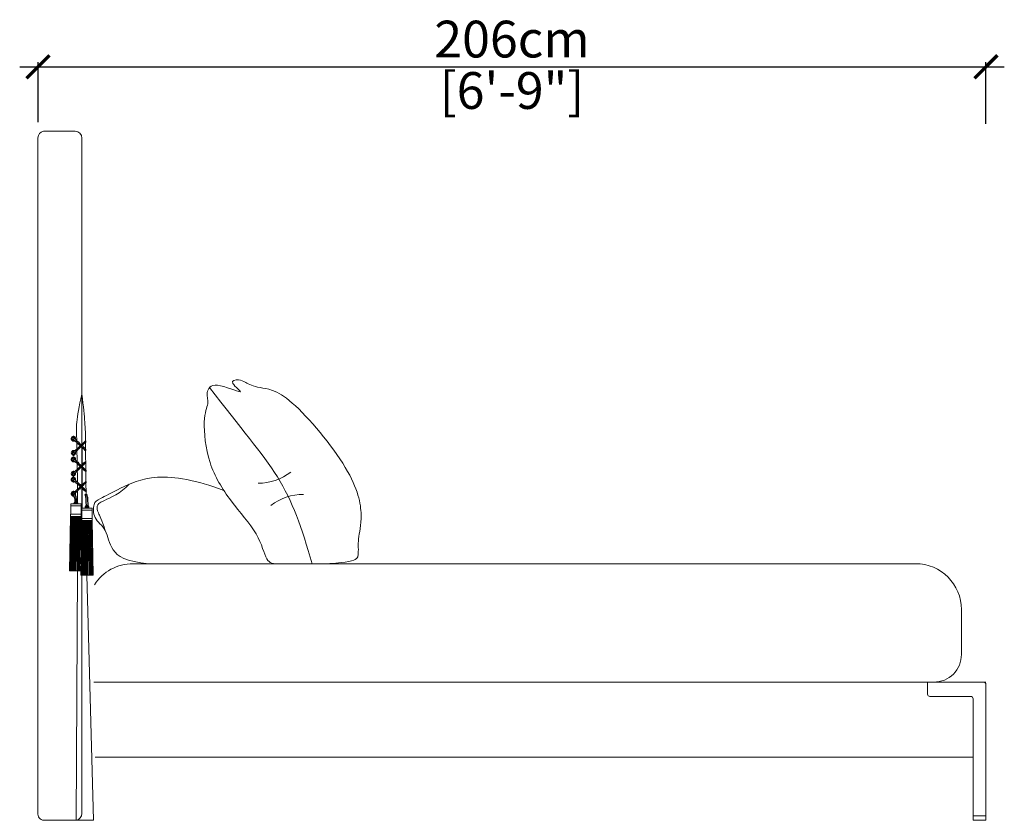
# Model space of a CAD drawing. Units: inches. Extents: x 16989 to 17522, y 4965 to 5514.
# Drawn here: x 17271 to 17486, y 5259 to 5433 of the extents above; entities that cross this region are included whole.
import ezdxf

# ---------------------------------------------------------------- set-up
doc = ezdxf.new("R2010")
doc.units = ezdxf.units.IN
doc.header["$MEASUREMENT"] = 0
doc.layers.get('0').update_dxf_attribs({"color": 255, "lineweight": 25})
doc.layers.add('60-MURO', color=250, linetype='Continuous', lineweight=5)
doc.layers.add('FURNITURE', color=250, linetype='Continuous', lineweight=9)
doc.layers.add('comments', color=102, linetype='Continuous')
doc.styles.add('ARIAL', font='eurof55_0.ttf')
doc.dimstyles.new('Scale 1-20', dxfattribs={"dimtxt": 8, "dimasz": 5, "dimexe": 1, "dimexo": 2, "dimgap": 1, "dimtad": 1, "dimdec": 0, "dimdsep": 46, "dimtxsty": 'ARIAL', "dimblk": 'ARCHTICK', "dimcen": 2.5, "dimdle": 4, "dimclrd": 5, "dimclre": 5, "dimclrt": 5, "dimadec": 0, "dimazin": 0, "dimtfac": 1, "dimtdec": 0, "dimtmove": 0, "dimatfit": 3, "dimldrblk": 'ARCHTICK', "dimfxl": 1, "dimtfillclr": 256, "dimarcsym": 0})

# ---------------------------------------------------------------- blocks, each defined once
blk = doc.blocks.new('_ARCHTICK')
at = {"color": 0, "linetype": 'ByBlock', "const_width": 0.15}
blk.add_lwpolyline([(-0.5, -0.5), (0.5, 0.5)], dxfattribs=at)
blk = doc.blocks.new('*D122')
at = {"layer": 'comments', "color": 5, "lineweight": -2, "transparency": 16777216}
for p, q in [((17275.47, 5410.89), (17275.47, 5423.91)), ((17481.82, 5410.54), (17481.82, 5423.91)), ((17271.47, 5422.91), (17485.82, 5422.91))]:
    blk.add_line(p, q, dxfattribs=at)
at = {"layer": 'Defpoints', "color": 0, "transparency": 16777216}
for p in [(17481.82, 5422.91), (17275.47, 5408.89), (17481.82, 5408.54)]:
    blk.add_point(p, dxfattribs=at)
at = {"layer": 'comments', "color": 5, "lineweight": -2, "transparency": 16777216, "xscale": 5, "yscale": 5, "zscale": 5, "rotation": 180}
blk.add_blockref('_ARCHTICK', (17275.47, 5422.91), dxfattribs=at)
at = {"layer": 'comments', "color": 5, "lineweight": -2, "transparency": 16777216, "xscale": 5, "yscale": 5, "zscale": 5}
blk.add_blockref('_ARCHTICK', (17481.82, 5422.91), dxfattribs=at)
at = {"layer": 'comments', "color": 5, "transparency": 16777216, "char_height": 8, "attachment_point": 5, "style": 'ARIAL'}
for s, insert in [('206cm', (17378.65, 5427.91)), ('[6\'-9"]', (17378.65, 5416.72))]:
    blk.add_mtext(s, dxfattribs=dict(at, insert=insert))

msp = doc.modelspace()

# ---------------------------------------------------------------- linework, layer by layer
at = {"layer": '60-MURO'}
msp.add_lwpolyline([(17285.01, 5331.27), (17285.01, 5260.42, -0.365062), (17283.76, 5258.98), (17277, 5258.98, -0.444424), (17275.45, 5260.28), (17275.45, 5407.46, -0.366922), (17276.65, 5408.89), (17283.54, 5408.89, -0.414123), (17285.01, 5407.41), (17285.01, 5340.81)], format="xyb", dxfattribs=at)
for points in [[(17285.01, 5340.16), (17285.01, 5336.3)], [(17285.04, 5340.49), (17285.04, 5340.5)], [(17285.04, 5336.33), (17285.04, 5340.12)], [(17285.01, 5335.65), (17285.01, 5331.92)], [(17285.04, 5335.98), (17285.04, 5335.99)], [(17285.04, 5331.95), (17285.04, 5335.62)], [(17285.04, 5331.6), (17285.04, 5331.62)], [(17285.04, 5326.91), (17285.04, 5331.24)], [(17284.99, 5289.06), (17285.01, 5289.06)], [(17287.61, 5289.03), (17481.82, 5289.03)], [(17479.02, 5272.71), (17287.88, 5272.71)]]:
    msp.add_lwpolyline(points, dxfattribs=at)
at = {"layer": '60-MURO', "color": 18, "true_color": 0x000000}
msp.add_lwpolyline([(17479.02, 5289.03), (17479.02, 5289.03), (17469.12, 5289.03), (17469.12, 5286.42, 0.414214), (17469.62, 5285.92), (17478.52, 5285.92, -0.414214), (17479.02, 5285.42), (17479.02, 5259.92), (17481.82, 5259.92), (17481.82, 5288.53, 0.414214), (17481.32, 5289.03), (17479.02, 5289.03), (17479.02, 5289.03)], format="xyb", dxfattribs=at)
at = {"layer": 'comments', "color": 18, "true_color": 0x000000}
for centre, radius, start, end in [((17283.17, 5341.99), 0.476, 4.5301, 304.3399), ((17283.17, 5341.99), 0.282, 7.4363, 285.1761), ((17283.17, 5341.99), 0.476, 342.6591, 4.5301), ((17283.17, 5338.91), 0.476, 59.7241, 21.1384), ((17283.17, 5337.48), 0.476, 4.5301, 304.3399), ((17283.17, 5338.91), 0.282, 83.293, 359.797), ((17283.17, 5337.48), 0.282, 7.4363, 285.1761), ((17283.17, 5337.48), 0.476, 342.6591, 4.5301), ((17283.17, 5334.4), 0.476, 59.7241, 21.1384), ((17283.17, 5333.1), 0.476, 4.5301, 304.3399), ((17283.17, 5334.4), 0.282, 83.293, 359.797), ((17283.17, 5333.1), 0.282, 7.4363, 285.1761), ((17283.17, 5333.1), 0.476, 342.6591, 4.5301), ((17283.17, 5330.02), 0.476, 59.7241, 279.0848), ((17283.17, 5330.02), 0.282, 83.293, 254.8745), ((17283.17, 5330.02), 0.282, 336.5623, 359.797), ((17283.17, 5330.02), 0.476, 319.3467, 21.1384)]:
    msp.add_arc(centre, radius, start, end, dxfattribs=at)
for points, knots in [([(17283.22, 5341.73), (17283.16, 5341.77), (17283.19, 5341.95), (17283.33, 5342.09), (17283.42, 5342.07), (17283.56, 5341.91), (17283.96, 5341.52), (17284.59, 5340.92), (17284.78, 5340.73)], [0, 0, 0, 0, 1, 2, 3, 4, 5, 5.748012, 5.748012, 5.748012, 5.748012]), ([(17283.22, 5339.2), (17283.16, 5339.16), (17283.19, 5338.98), (17283.34, 5338.84), (17283.42, 5338.86), (17283.56, 5339.03), (17283.95, 5339.43), (17284.31, 5339.77), (17284.47, 5339.94)], [0, 0, 0, 0, 1, 2, 3, 4, 5, 5.748012, 5.748012, 5.748012, 5.748012]), ([(17285.81, 5339.73), (17285.79, 5339.74), (17285.7, 5339.83), (17285.5, 5340.04), (17285.24, 5340.3), (17284.78, 5340.73)], [10.735172, 10.735172, 10.735172, 10.735172, 11, 12, 13, 13, 13, 13]), ([(17285.79, 5341.2), (17285.71, 5341.13), (17285.5, 5340.93), (17285.18, 5340.64), (17285.04, 5340.5), (17285.03, 5340.49)], [10.38182, 10.38182, 10.38182, 10.38182, 11, 12, 12.037569, 12.037569, 12.037569, 12.037569]), ([(17283.22, 5337.22), (17283.16, 5337.26), (17283.19, 5337.44), (17283.33, 5337.58), (17283.42, 5337.56), (17283.56, 5337.4), (17283.96, 5337.01), (17284.59, 5336.41), (17284.78, 5336.22)], [0, 0, 0, 0, 1, 2, 3, 4, 5, 5.748012, 5.748012, 5.748012, 5.748012]), ([(17283.22, 5334.69), (17283.16, 5334.65), (17283.19, 5334.47), (17283.34, 5334.33), (17283.42, 5334.35), (17283.56, 5334.52), (17283.95, 5334.92), (17284.31, 5335.26), (17284.47, 5335.43)], [0, 0, 0, 0, 1, 2, 3, 4, 5, 5.748012, 5.748012, 5.748012, 5.748012]), ([(17285.86, 5335.17), (17285.82, 5335.2), (17285.72, 5335.3), (17285.5, 5335.53), (17285.24, 5335.79), (17284.78, 5336.22)], [10.491275, 10.491275, 10.491275, 10.491275, 11, 12, 13, 13, 13, 13]), ([(17285.84, 5336.73), (17285.75, 5336.65), (17285.52, 5336.44), (17285.18, 5336.13), (17285.04, 5335.99), (17285.03, 5335.99)], [10.253531, 10.253531, 10.253531, 10.253531, 11, 12, 12.037569, 12.037569, 12.037569, 12.037569]), ([(17283.22, 5332.84), (17283.16, 5332.88), (17283.19, 5333.06), (17283.33, 5333.21), (17283.42, 5333.19), (17283.56, 5333.03), (17283.96, 5332.63), (17284.59, 5332.04), (17284.78, 5331.84)], [0, 0, 0, 0, 1, 2, 3, 4, 5, 5.748012, 5.748012, 5.748012, 5.748012]), ([(17283.22, 5330.32), (17283.16, 5330.28), (17283.19, 5330.1), (17283.34, 5329.96), (17283.42, 5329.97), (17283.56, 5330.14), (17283.95, 5330.54), (17284.31, 5330.89), (17284.47, 5331.05)], [0, 0, 0, 0, 1, 2, 3, 4, 5, 5.748012, 5.748012, 5.748012, 5.748012]), ([(17284.49, 5331.78), (17285.31, 5330.95), (17285.7, 5330.63), (17285.92, 5330.44), (17285.92, 5330.43)], [0, 0, 0, 0, 1, 1.020808, 1.020808, 1.020808, 1.020808]), ([(17285.92, 5330.74), (17285.86, 5330.79), (17285.75, 5330.9), (17285.5, 5331.15), (17285.24, 5331.41), (17284.78, 5331.84)], [10.220305, 10.220305, 10.220305, 10.220305, 11, 12, 13, 13, 13, 13]), ([(17285.89, 5332.4), (17285.78, 5332.31), (17285.55, 5332.09), (17285.18, 5331.75), (17285.04, 5331.61), (17285.03, 5331.61)], [10.112525, 10.112525, 10.112525, 10.112525, 11, 12, 12.037569, 12.037569, 12.037569, 12.037569]), ([(17283.43, 5329.92), (17283.38, 5329.97), (17283.21, 5329.92), (17283.08, 5329.76), (17283.11, 5329.69), (17283.28, 5329.56), (17283.43, 5329.1), (17283.54, 5328.48), (17283.54, 5327.84)], [0, 0, 0, 0, 1, 2, 3, 4, 5, 5.740874, 5.740874, 5.740874, 5.740874]), ([(17286.01, 5327.44), (17285.96, 5328.63), (17285.91, 5329.46), (17285.76, 5329.67), (17285.74, 5329.82), (17285.82, 5329.9), (17285.94, 5329.94), (17286.03, 5329.89), (17286.05, 5329.8), (17286.06, 5329.74), (17286.09, 5329.62), (17286.22, 5329.22), (17286.22, 5328.69), (17286.26, 5328.17), (17286.28, 5327.99), (17286.29, 5327.44)], [0.130316, 0.130316, 0.130316, 0.130316, 1, 2, 3, 4, 5, 6, 7, 8, 9, 10, 11, 12, 12.143442, 12.143442, 12.143442, 12.143442])]:
    msp.add_open_spline(points, degree=3, knots=knots, dxfattribs=at)
for points in [[(17283.22, 5341.73), (17283.42, 5341.65), (17283.92, 5341.23), (17284.49, 5340.67)], [(17284.85, 5340.66), (17285.32, 5341.1), (17285.6, 5341.34), (17285.79, 5341.5)], [(17283.22, 5339.2), (17283.42, 5339.29), (17283.91, 5339.71), (17284.47, 5340.29)], [(17284.47, 5340.29), (17284.54, 5340.36), (17284.61, 5340.42), (17284.67, 5340.49)], [(17284.85, 5340.31), (17284.76, 5340.23), (17284.65, 5340.12), (17284.47, 5339.94)], [(17284.49, 5340.67), (17285.2, 5339.95), (17285.58, 5339.62), (17285.81, 5339.42)], [(17283.22, 5337.22), (17283.42, 5337.14), (17283.92, 5336.72), (17284.49, 5336.16)], [(17283.22, 5334.69), (17283.42, 5334.78), (17283.91, 5335.2), (17284.47, 5335.78)], [(17284.47, 5335.78), (17284.54, 5335.85), (17284.61, 5335.91), (17284.67, 5335.98)], [(17284.85, 5335.81), (17284.76, 5335.72), (17284.65, 5335.61), (17284.47, 5335.43)], [(17284.49, 5336.16), (17285.25, 5335.39), (17285.64, 5335.06), (17285.86, 5334.87)], [(17284.85, 5336.15), (17285.36, 5336.63), (17285.65, 5336.87), (17285.84, 5337.03)], [(17283.22, 5332.84), (17283.42, 5332.76), (17283.92, 5332.35), (17284.49, 5331.78)], [(17283.22, 5330.32), (17283.42, 5330.4), (17283.91, 5330.82), (17284.47, 5331.4)], [(17284.47, 5331.4), (17284.54, 5331.47), (17284.61, 5331.54), (17284.67, 5331.6)], [(17284.85, 5331.43), (17284.76, 5331.34), (17284.65, 5331.23), (17284.47, 5331.05)], [(17284.85, 5331.77), (17285.41, 5332.3), (17285.71, 5332.54), (17285.89, 5332.7)], [(17283.39, 5330.54), (17283.4, 5330.54), (17283.4, 5330.54), (17283.4, 5330.54)], [(17283.43, 5329.92), (17283.53, 5329.73), (17283.81, 5329.29), (17283.86, 5327.84)], [(17285.99, 5327.29), (17285.99, 5327.18), (17285.99, 5327.05), (17285.98, 5326.91)], [(17286.26, 5326.91), (17286.26, 5327.05), (17286.27, 5327.18), (17286.27, 5327.3)]]:
    msp.add_open_spline(points, degree=3, dxfattribs=at)
at = {"layer": 'FURNITURE', "color": 18, "lineweight": 0, "true_color": 0x000000}
for p, q in [((17282.56, 5325.1), (17282.35, 5313.23)), ((17282.56, 5325.1), (17282.35, 5313.23)), ((17282.65, 5325.1), (17282.47, 5313.23)), ((17282.65, 5325.1), (17282.47, 5313.23)), ((17282.78, 5325.1), (17282.55, 5313.23)), ((17282.78, 5325.1), (17282.55, 5313.23)), ((17282.95, 5325.1), (17282.77, 5313.23)), ((17282.95, 5325.1), (17282.77, 5313.23)), ((17283.09, 5325.1), (17282.94, 5313.23)), ((17283.09, 5325.1), (17282.94, 5313.23)), ((17283.04, 5313.23), (17283.37, 5325.1)), ((17283.44, 5325.1), (17283.04, 5313.23)), ((17283.2, 5325.1), (17283.08, 5313.23)), ((17283.2, 5325.1), (17283.08, 5313.23)), ((17283.52, 5325.1), (17283.12, 5313.23)), ((17283.69, 5325.1), (17283.28, 5313.23)), ((17283.4, 5325.1), (17283.31, 5313.23)), ((17283.4, 5325.1), (17283.31, 5313.23)), ((17283.4, 5325.1), (17283.59, 5313.23)), ((17283.4, 5325.1), (17283.59, 5313.23)), ((17283.74, 5325.1), (17283.45, 5313.23)), ((17283.81, 5325.1), (17283.57, 5313.23)), ((17283.97, 5325.1), (17283.79, 5313.23)), ((17283.97, 5325.1), (17283.79, 5313.23)), ((17283.97, 5325.1), (17284.07, 5313.23)), ((17283.97, 5325.1), (17284.07, 5313.23)), ((17284.17, 5325.1), (17284.29, 5313.23)), ((17284.17, 5325.1), (17284.29, 5313.23)), ((17284.29, 5325.1), (17284.43, 5313.23)), ((17284.29, 5325.1), (17284.43, 5313.23)), ((17284.42, 5325.1), (17284.6, 5313.23)), ((17284.42, 5325.1), (17284.6, 5313.23)), ((17284.6, 5325.1), (17284.82, 5313.23)), ((17284.6, 5325.1), (17284.82, 5313.23)), ((17284.72, 5325.1), (17284.9, 5313.23)), ((17284.72, 5325.1), (17284.9, 5313.23)), ((17284.82, 5325.1), (17285.02, 5313.23)), ((17284.82, 5325.1), (17285.02, 5313.23)), ((17284.99, 5324.18), (17284.78, 5312.31)), ((17284.99, 5324.18), (17284.78, 5312.31)), ((17285.08, 5324.18), (17284.9, 5312.31)), ((17285.08, 5324.18), (17284.9, 5312.31)), ((17285.21, 5324.18), (17284.98, 5312.31)), ((17285.21, 5324.18), (17284.98, 5312.31)), ((17285.38, 5324.18), (17285.2, 5312.31)), ((17285.38, 5324.18), (17285.2, 5312.31)), ((17285.51, 5324.18), (17285.37, 5312.31)), ((17285.51, 5324.18), (17285.37, 5312.31)), ((17285.47, 5312.31), (17285.79, 5324.18)), ((17285.87, 5324.18), (17285.47, 5312.31)), ((17285.63, 5324.18), (17285.51, 5312.31)), ((17285.63, 5324.18), (17285.51, 5312.31)), ((17285.95, 5324.18), (17285.55, 5312.31)), ((17286.12, 5324.18), (17285.71, 5312.31)), ((17285.83, 5324.18), (17285.74, 5312.31)), ((17285.83, 5324.18), (17285.74, 5312.31)), ((17285.83, 5324.18), (17286.02, 5312.31)), ((17285.83, 5324.18), (17286.02, 5312.31)), ((17286.17, 5324.18), (17285.88, 5312.31)), ((17286.24, 5324.18), (17286, 5312.31)), ((17286.4, 5324.18), (17286.22, 5312.31)), ((17286.4, 5324.18), (17286.22, 5312.31)), ((17286.4, 5324.18), (17286.5, 5312.31)), ((17286.4, 5324.18), (17286.5, 5312.31)), ((17286.6, 5324.18), (17286.72, 5312.31)), ((17286.6, 5324.18), (17286.72, 5312.31)), ((17286.72, 5324.18), (17286.86, 5312.31)), ((17286.72, 5324.18), (17286.86, 5312.31)), ((17286.85, 5324.18), (17287.03, 5312.31)), ((17286.85, 5324.18), (17287.03, 5312.31)), ((17287.03, 5324.18), (17287.25, 5312.31)), ((17287.03, 5324.18), (17287.25, 5312.31)), ((17287.15, 5324.18), (17287.33, 5312.31)), ((17287.15, 5324.18), (17287.33, 5312.31)), ((17287.25, 5324.18), (17287.45, 5312.31)), ((17287.25, 5324.18), (17287.45, 5312.31)), ((17285.02, 5313.23), (17282.35, 5313.23)), ((17284.07, 5313.23), (17283.76, 5258.98)), ((17287.45, 5312.31), (17284.78, 5312.31))]:
    msp.add_line(p, q, dxfattribs=at)
for points in [[(17284.85, 5327.83), (17282.57, 5327.83), (17282.57, 5327.36), (17284.85, 5327.36)], [(17284.82, 5327.36), (17282.59, 5327.36), (17282.59, 5325.57), (17284.82, 5325.57)], [(17287.28, 5326.91), (17284.99, 5326.91), (17284.99, 5326.44), (17287.28, 5326.44)], [(17284.85, 5325.57), (17282.56, 5325.57), (17282.56, 5325.1), (17284.85, 5325.1)], [(17287.28, 5324.65), (17284.99, 5324.65), (17284.99, 5324.18), (17287.28, 5324.18)], [(17287.25, 5326.44), (17285.02, 5326.44), (17285.02, 5324.65), (17287.25, 5324.65)], [(17479.02, 5259.92), (17481.82, 5259.92), (17481.82, 5258.98), (17479.02, 5258.98)]]:
    msp.add_lwpolyline(points, close=True, dxfattribs=at)
at = {"layer": 'FURNITURE', "lineweight": 0}
msp.add_lwpolyline([(17287.61, 5289.03), (17470.49, 5289.03, 0.414218), (17476.49, 5295.03), (17476.49, 5304.8, 0.414209), (17466.49, 5314.8), (17296.13, 5314.8, 0.254653), (17287.73, 5310.23)], format="xyb", dxfattribs=at)
at = {"layer": 'FURNITURE', "color": 18, "lineweight": 0, "true_color": 0x000000}
msp.add_lwpolyline([(17286.12, 5312.31), (17287.55, 5258.98), (17283.76, 5258.98)], dxfattribs=at)
for centre, radius, start, end in [((17285.66, 5341.35), 0.198, 311.3381, 49.8576), ((17285.67, 5339.57), 0.204, 312.1876, 49.0295), ((17285.71, 5336.88), 0.195, 311.0075, 50.2604), ((17285.73, 5335.02), 0.2, 311.6961, 49.6345), ((17285.76, 5332.55), 0.193, 310.7193, 50.8041), ((17285.79, 5330.58), 0.2, 311.6234, 50.5586), ((17283.71, 5327.95), 0.426, 115.0509, 196.9495), ((17283.71, 5327.95), 0.294, 126.2559, 205.6344), ((17283.71, 5327.95), 0.426, 343.0505, 73.9283), ((17283.71, 5327.95), 0.294, 334.3656, 63.9209), ((17286.14, 5327.03), 0.426, 343.0505, 196.9495), ((17286.14, 5327.04), 0.294, 334.3656, 205.6344)]:
    msp.add_arc(centre, radius, start, end, dxfattribs=at)
at = {"layer": 'FURNITURE', "lineweight": 0}
for centre, radius, start, end in [((17323.34, 5344), 11.7, 270.1438, 307.5997), ((17333.07, 5318.86), 11.01, 88.9264, 128.8171)]:
    msp.add_arc(centre, radius, start, end, dxfattribs=at)
for points in [[(17331.11, 5314.75), (17344.57, 5314.64), (17345.44, 5316.56), (17344.94, 5320.03), (17346.3, 5324.61), (17344.63, 5334.27), (17329.25, 5352.86), (17323.3, 5352.86), (17320.33, 5354.35), (17319.46, 5354.97), (17316.51, 5354.58), (17321.67, 5350.93), (17313.44, 5354.72), (17311.89, 5351.93), (17312.82, 5349.7), (17311.21, 5346.91), (17312.26, 5336.44), (17317.22, 5328.33), (17323.82, 5321.16), (17325.06, 5314.82), (17327.46, 5314.75), (17331.11, 5314.75), (17331.02, 5314.75)], [(17312.77, 5353.17), (17319.62, 5344.2), (17328.91, 5333.79), (17332.84, 5322.89), (17335.12, 5314.75)], [(17315.88, 5330.76), (17309.98, 5333), (17300.25, 5334.6), (17292.98, 5330.97), (17288.51, 5328.71), (17287.57, 5328.14), (17287.34, 5324.62), (17290.52, 5322.42), (17291.06, 5317.62), (17294.49, 5315.24), (17299.59, 5314.79)], [(17295.28, 5332.08), (17293.47, 5330.08), (17288.9, 5328.25), (17288.21, 5327.47), (17288.38, 5325.99), (17289.35, 5324.47), (17290.1, 5321.96)]]:
    msp.add_open_spline(points, degree=3, dxfattribs=at)
at = {"layer": 'FURNITURE', "color": 18, "lineweight": 0, "true_color": 0x000000}
for points, knots in [([(17285.03, 5351.68), (17284.33, 5348.91), (17283.87, 5346.15), (17283.84, 5344.29), (17283.86, 5343.44)], [0, 0, 0, 0, 1, 1.492484, 1.492484, 1.492484, 1.492484]), ([(17285.03, 5351.68), (17285.36, 5348.91), (17285.63, 5346.15), (17285.74, 5344.29), (17285.77, 5343.44)], [0, 0, 0, 0, 1, 1.492245, 1.492245, 1.492245, 1.492245])]:
    msp.add_open_spline(points, degree=3, knots=knots, dxfattribs=at)
for points in [[(17283.86, 5343.44), (17283.87, 5342.79), (17283.88, 5342.17), (17283.89, 5341.58)], [(17285.77, 5343.44), (17285.77, 5342.76), (17285.78, 5342.11), (17285.79, 5341.5)], [(17283.9, 5341.22), (17283.91, 5340.71), (17283.92, 5340.22), (17283.93, 5339.76)], [(17283.93, 5339.41), (17283.95, 5338.52), (17283.96, 5337.72), (17283.98, 5336.99)], [(17285.79, 5341.2), (17285.8, 5340.69), (17285.8, 5340.19), (17285.81, 5339.73)], [(17285.81, 5339.42), (17285.82, 5338.54), (17285.83, 5337.75), (17285.84, 5337.03)], [(17283.98, 5336.64), (17283.99, 5336.17), (17284, 5335.73), (17284.01, 5335.32)], [(17285.84, 5336.73), (17285.85, 5336.17), (17285.85, 5335.65), (17285.86, 5335.17)], [(17284.01, 5334.98), (17284.03, 5334.01), (17284.04, 5333.22), (17284.05, 5332.55)], [(17285.86, 5334.87), (17285.87, 5334), (17285.88, 5333.29), (17285.89, 5332.7)], [(17284.05, 5332.2), (17284.06, 5331.75), (17284.06, 5331.36), (17284.07, 5331)], [(17285.89, 5332.4), (17285.9, 5331.66), (17285.91, 5331.13), (17285.92, 5330.74)], [(17284.07, 5330.65), (17284.08, 5329.69), (17284.08, 5329.02), (17284.08, 5328.16)], [(17285.92, 5330.43), (17285.93, 5330.23), (17285.93, 5330.07), (17285.93, 5329.93)], [(17285.99, 5327.29), (17286, 5327.17), (17286, 5327.04), (17286.01, 5326.91)]]:
    msp.add_open_spline(points, degree=3, dxfattribs=at)

# ---------------------------------------------------------------- dimensions: what is measured, and where the dimension line sits
at = {"layer": 'comments', "color": 18, "true_color": 0x000000}
dim = msp.add_linear_dim(base=(17481.82, 5422.91), p1=(17275.47, 5408.89), p2=(17481.82, 5408.54), dimstyle='Scale 1-20', override={"dimpost": 'cm\\X'}, dxfattribs=at)
dim.commit()
dim.dimension.update_dxf_attribs({"geometry": '*D122', "text_midpoint": (17378.65, 5422.91)})

doc.saveas('drawing.dxf')
